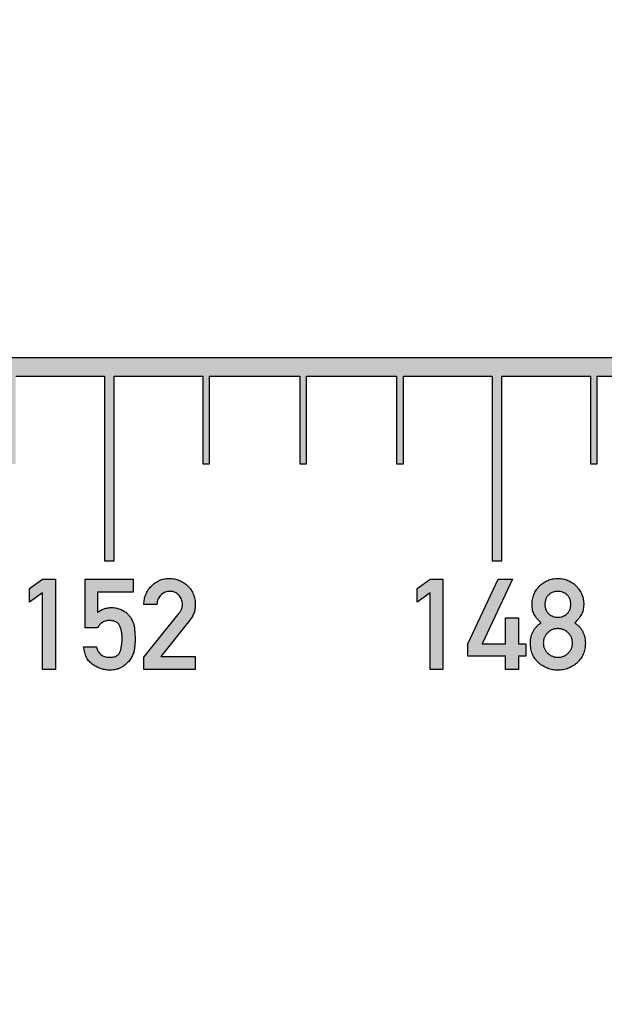
# Model space of a CAD drawing. Units: inches. Extents: x -174 to 174, y -174 to 174.
# Drawn here: x -153 to -147, y -7 to 4 of the extents above; entities that cross this region are included whole.
import ezdxf

# ---------------------------------------------------------------- set-up
doc = ezdxf.new("R2010")
doc.units = ezdxf.units.IN
doc.header["$MEASUREMENT"] = 0

msp = doc.modelspace()

# ---------------------------------------------------------------- hatches: boundary and pattern name
h = msp.add_hatch(color=256)
h.dxf.hatch_style = 1
h.paths.add_polyline_path([(-0.344, 0.095), (-174.406, 0.095), (-174.406, -0.095), (-174.035, -0.095), (-174.035, -1), (-173.965, -1), (-173.965, -0.095), (-173.035, -0.095), (-173.035, -1), (-172.965, -1), (-172.965, -0.095), (-172.05, -0.095), (-172.05, -2), (-171.95, -2), (-171.95, -0.095), (-171.035, -0.095), (-171.035, -1), (-170.965, -1), (-170.965, -0.095), (-170.035, -0.095), (-170.035, -1), (-169.965, -1), (-169.965, -0.095), (-169.035, -0.095), (-169.035, -1), (-168.965, -1), (-168.965, -0.095), (-168.05, -0.095), (-168.05, -2), (-167.95, -2), (-167.95, -0.095), (-167.035, -0.095), (-167.035, -1), (-166.965, -1), (-166.965, -0.095), (-166.035, -0.095), (-166.035, -1), (-165.965, -1), (-165.965, -0.095), (-165.035, -0.095), (-165.035, -1), (-164.965, -1), (-164.965, -0.095), (-164.05, -0.095), (-164.05, -2), (-163.95, -2), (-163.95, -0.095), (-163.035, -0.095), (-163.035, -1), (-162.965, -1), (-162.965, -0.095), (-162.035, -0.095), (-162.035, -1), (-161.965, -1), (-161.965, -0.095), (-161.035, -0.095), (-161.035, -1), (-160.965, -1), (-160.965, -0.095), (-160.05, -0.095), (-160.05, -2), (-159.95, -2), (-159.95, -0.095), (-159.035, -0.095), (-159.035, -1), (-158.965, -1), (-158.965, -0.095), (-158.035, -0.095), (-158.035, -1), (-157.965, -1), (-157.965, -0.095), (-157.035, -0.095), (-157.035, -1), (-156.965, -1), (-156.965, -0.095), (-156.05, -0.095), (-156.05, -2), (-155.95, -2), (-155.95, -0.095), (-155.035, -0.095), (-155.035, -1), (-154.965, -1), (-154.965, -0.095), (-154.035, -0.095), (-154.035, -1), (-153.965, -1), (-153.965, -0.095), (-153.035, -0.095), (-153.035, -1), (-152.965, -1), (-152.965, -0.095), (-152.05, -0.095), (-152.05, -2), (-151.95, -2), (-151.95, -0.095), (-151.035, -0.095), (-151.035, -1), (-150.965, -1), (-150.965, -0.095), (-150.035, -0.095), (-150.035, -1), (-149.965, -1), (-149.965, -0.095), (-149.035, -0.095), (-149.035, -1), (-148.965, -1), (-148.965, -0.095), (-148.05, -0.095), (-148.05, -2), (-147.95, -2), (-147.95, -0.095), (-147.035, -0.095), (-147.035, -1), (-146.965, -1), (-146.965, -0.095), (-146.035, -0.095), (-146.035, -1), (-145.965, -1), (-145.965, -0.095), (-145.035, -0.095), (-145.035, -1), (-144.965, -1), (-144.965, -0.095), (-144.05, -0.095), (-144.05, -2), (-143.95, -2), (-143.95, -0.095), (-143.035, -0.095), (-143.035, -1), (-142.965, -1), (-142.965, -0.095), (-142.035, -0.095), (-142.035, -1), (-141.965, -1), (-141.965, -0.095), (-141.035, -0.095), (-141.035, -1), (-140.965, -1), (-140.965, -0.095), (-140.05, -0.095), (-140.05, -2), (-139.95, -2), (-139.95, -0.095), (-139.035, -0.095), (-139.035, -1), (-138.965, -1), (-138.965, -0.095), (-138.035, -0.095), (-138.035, -1), (-137.965, -1), (-137.965, -0.095), (-137.035, -0.095), (-137.035, -1), (-136.965, -1), (-136.965, -0.095), (-136.05, -0.095), (-136.05, -2), (-135.95, -2), (-135.95, -0.095), (-135.035, -0.095), (-135.035, -1), (-134.965, -1), (-134.965, -0.095), (-134.035, -0.095), (-134.035, -1), (-133.965, -1), (-133.965, -0.095), (-133.035, -0.095), (-133.035, -1), (-132.965, -1), (-132.965, -0.095), (-132.05, -0.095), (-132.05, -2), (-131.95, -2), (-131.95, -0.095), (-131.035, -0.095), (-131.035, -1), (-130.965, -1), (-130.965, -0.095), (-130.035, -0.095), (-130.035, -1), (-129.965, -1), (-129.965, -0.095), (-129.035, -0.095), (-129.035, -1), (-128.965, -1), (-128.965, -0.095), (-128.05, -0.095), (-128.05, -2), (-127.95, -2), (-127.95, -0.095), (-127.034, -0.095), (-127.034, -1), (-126.966, -1), (-126.966, -0.095), (-126.034, -0.095), (-126.034, -1), (-125.966, -1), (-125.966, -0.095), (-125.034, -0.095), (-125.034, -1), (-124.966, -1), (-124.966, -0.095), (-124.05, -0.095), (-124.05, -2), (-123.95, -2), (-123.95, -0.095), (-123.034, -0.095), (-123.034, -1), (-122.966, -1), (-122.966, -0.095), (-122.034, -0.095), (-122.034, -1), (-121.966, -1), (-121.966, -0.095), (-121.034, -0.095), (-121.034, -1), (-120.966, -1), (-120.966, -0.095), (-120.05, -0.095), (-120.05, -2), (-119.95, -2), (-119.95, -0.095), (-119.034, -0.095), (-119.034, -1), (-118.966, -1), (-118.966, -0.095), (-118.034, -0.095), (-118.034, -1), (-117.966, -1), (-117.966, -0.095), (-117.034, -0.095), (-117.034, -1), (-116.966, -1), (-116.966, -0.095), (-116.05, -0.095), (-116.05, -2), (-115.95, -2), (-115.95, -0.095), (-115.034, -0.095), (-115.034, -1), (-114.966, -1), (-114.966, -0.095), (-114.034, -0.095), (-114.034, -1), (-113.966, -1), (-113.966, -0.095), (-113.034, -0.095), (-113.034, -1), (-112.966, -1), (-112.966, -0.095), (-112.05, -0.095), (-112.05, -2), (-111.95, -2), (-111.95, -0.095), (-111.034, -0.095), (-111.034, -1), (-110.966, -1), (-110.966, -0.095), (-110.034, -0.095), (-110.034, -1), (-109.966, -1), (-109.966, -0.095), (-109.034, -0.095), (-109.034, -1), (-108.966, -1), (-108.966, -0.095), (-108.05, -0.095), (-108.05, -2), (-107.95, -2), (-107.95, -0.095), (-107.034, -0.095), (-107.034, -1), (-106.966, -1), (-106.966, -0.095), (-106.034, -0.095), (-106.034, -1), (-105.966, -1), (-105.966, -0.095), (-105.034, -0.095), (-105.034, -1), (-104.966, -1), (-104.966, -0.095), (-104.05, -0.095), (-104.05, -2), (-103.95, -2), (-103.95, -0.095), (-103.034, -0.095), (-103.034, -1), (-102.966, -1), (-102.966, -0.095), (-102.034, -0.095), (-102.034, -1), (-101.966, -1), (-101.966, -0.095), (-101.034, -0.095), (-101.034, -1), (-100.966, -1), (-100.966, -0.095), (-100.05, -0.095), (-100.05, -2), (-99.95, -2), (-99.95, -0.095), (-99.034, -0.095), (-99.034, -1), (-98.966, -1), (-98.966, -0.095), (-98.034, -0.095), (-98.034, -1), (-97.966, -1), (-97.966, -0.095), (-97.034, -0.095), (-97.034, -1), (-96.966, -1), (-96.966, -0.095), (-96.05, -0.095), (-96.05, -2), (-95.95, -2), (-95.95, -0.095), (-95.034, -0.095), (-95.034, -1), (-94.966, -1), (-94.966, -0.095), (-94.034, -0.095), (-94.034, -1), (-93.966, -1), (-93.966, -0.095), (-93.034, -0.095), (-93.034, -1), (-92.966, -1), (-92.966, -0.095), (-92.05, -0.095), (-92.05, -2), (-91.95, -2), (-91.95, -0.095), (-91.034, -0.095), (-91.034, -1), (-90.966, -1), (-90.966, -0.095), (-90.034, -0.095), (-90.034, -1), (-89.966, -1), (-89.966, -0.095), (-89.034, -0.095), (-89.034, -1), (-88.966, -1), (-88.966, -0.095), (-88.05, -0.095), (-88.05, -2), (-87.95, -2), (-87.95, -0.095), (-87.034, -0.095), (-87.034, -1), (-86.966, -1), (-86.966, -0.095), (-86.034, -0.095), (-86.034, -1), (-85.966, -1), (-85.966, -0.095), (-85.034, -0.095), (-85.034, -1), (-84.966, -1), (-84.966, -0.095), (-84.05, -0.095), (-84.05, -2), (-83.95, -2), (-83.95, -0.095), (-83.034, -0.095), (-83.034, -1), (-82.966, -1), (-82.966, -0.095), (-82.034, -0.095), (-82.034, -1), (-81.966, -1), (-81.966, -0.095), (-81.034, -0.095), (-81.034, -1), (-80.966, -1), (-80.966, -0.095), (-80.05, -0.095), (-80.05, -2), (-79.95, -2), (-79.95, -0.095), (-79.034, -0.095), (-79.034, -1), (-78.966, -1), (-78.966, -0.095), (-78.034, -0.095), (-78.034, -1), (-77.966, -1), (-77.966, -0.095), (-77.034, -0.095), (-77.034, -1), (-76.966, -1), (-76.966, -0.095), (-76.05, -0.095), (-76.05, -2), (-75.95, -2), (-75.95, -0.095), (-75.034, -0.095), (-75.034, -1), (-74.966, -1), (-74.966, -0.095), (-74.034, -0.095), (-74.034, -1), (-73.966, -1), (-73.966, -0.095), (-73.034, -0.095), (-73.034, -1), (-72.966, -1), (-72.966, -0.095), (-72.05, -0.095), (-72.05, -2), (-71.95, -2), (-71.95, -0.095), (-71.034, -0.095), (-71.034, -1), (-70.966, -1), (-70.966, -0.095), (-70.034, -0.095), (-70.034, -1), (-69.966, -1), (-69.966, -0.095), (-69.034, -0.095), (-69.034, -1), (-68.966, -1), (-68.966, -0.095), (-68.05, -0.095), (-68.05, -2), (-67.95, -2), (-67.95, -0.095), (-67.034, -0.095), (-67.034, -1), (-66.966, -1), (-66.966, -0.095), (-66.035, -0.095), (-66.035, -1), (-65.966, -1), (-65.966, -0.095), (-65.034, -0.095), (-65.034, -1), (-64.966, -1), (-64.966, -0.095), (-64.05, -0.095), (-64.05, -2), (-63.95, -2), (-63.95, -0.095), (-63.035, -0.095), (-63.035, -1), (-62.965, -1), (-62.965, -0.095), (-62.035, -0.095), (-62.035, -1), (-61.965, -1), (-61.965, -0.095), (-61.035, -0.095), (-61.035, -1), (-60.965, -1), (-60.965, -0.095), (-60.05, -0.095), (-60.05, -2), (-59.95, -2), (-59.95, -0.095), (-59.035, -0.095), (-59.035, -1), (-58.965, -1), (-58.965, -0.095), (-58.035, -0.095), (-58.035, -1), (-57.965, -1), (-57.965, -0.095), (-57.035, -0.095), (-57.035, -1), (-56.966, -1), (-56.966, -0.095), (-56.05, -0.095), (-56.05, -2), (-55.95, -2), (-55.95, -0.095), (-55.035, -0.095), (-55.035, -1), (-54.965, -1), (-54.965, -0.095), (-54.035, -0.095), (-54.035, -1), (-53.965, -1), (-53.965, -0.095), (-53.035, -0.095), (-53.035, -1), (-52.965, -1), (-52.965, -0.095), (-52.05, -0.095), (-52.05, -2), (-51.95, -2), (-51.95, -0.095), (-51.035, -0.095), (-51.035, -1), (-50.965, -1), (-50.965, -0.095), (-50.035, -0.095), (-50.035, -1), (-49.965, -1), (-49.965, -0.095), (-49.035, -0.095), (-49.035, -1), (-48.965, -1), (-48.965, -0.095), (-48.05, -0.095), (-48.05, -2), (-47.95, -2), (-47.95, -0.095), (-47.035, -0.095), (-47.035, -1), (-46.966, -1), (-46.966, -0.095), (-46.035, -0.095), (-46.035, -1), (-45.965, -1), (-45.965, -0.095), (-45.034, -0.095), (-45.034, -1), (-44.965, -1), (-44.965, -0.095), (-44.05, -0.095), (-44.05, -2), (-43.95, -2), (-43.95, -0.095), (-43.035, -0.095), (-43.035, -1), (-42.965, -1), (-42.965, -0.095), (-42.035, -0.095), (-42.035, -1), (-41.965, -1), (-41.965, -0.095), (-41.035, -0.095), (-41.035, -1), (-40.965, -1), (-40.965, -0.095), (-40.05, -0.095), (-40.05, -2), (-39.95, -2), (-39.95, -0.095), (-39.035, -0.095), (-39.035, -1), (-38.965, -1), (-38.965, -0.095), (-38.035, -0.095), (-38.035, -1), (-37.966, -1), (-37.966, -0.095), (-37.035, -0.095), (-37.035, -1), (-36.965, -1), (-36.965, -0.095), (-36.05, -0.095), (-36.05, -2), (-35.95, -2), (-35.95, -0.095), (-35.035, -0.095), (-35.035, -1), (-34.965, -1), (-34.965, -0.095), (-34.035, -0.095), (-34.035, -1), (-33.965, -1), (-33.965, -0.095), (-33.035, -0.095), (-33.035, -1), (-32.965, -1), (-32.965, -0.095), (-32.05, -0.095), (-32.05, -2), (-31.95, -2), (-31.95, -0.095), (-31.035, -0.095), (-31.035, -1), (-30.966, -1), (-30.966, -0.095), (-30.035, -0.095), (-30.035, -1), (-29.965, -1), (-29.965, -0.095), (-29.035, -0.095), (-29.035, -1), (-28.965, -1), (-28.965, -0.095), (-28.05, -0.095), (-28.05, -2), (-27.95, -2), (-27.95, -0.095), (-27.035, -0.095), (-27.035, -1), (-26.965, -1), (-26.965, -0.095), (-26.035, -0.095), (-26.035, -1), (-25.966, -1), (-25.966, -0.095), (-25.035, -0.095), (-25.035, -1), (-24.965, -1), (-24.965, -0.095), (-24.05, -0.095), (-24.05, -2), (-23.95, -2), (-23.95, -0.095), (-23.035, -0.095), (-23.035, -1), (-22.966, -1), (-22.966, -0.095), (-22.035, -0.095), (-22.035, -1), (-21.965, -1), (-21.965, -0.095), (-21.035, -0.095), (-21.035, -1), (-20.965, -1), (-20.965, -0.095), (-20.05, -0.095), (-20.05, -2), (-19.95, -2), (-19.95, -0.095), (-19.035, -0.095), (-19.035, -1), (-18.965, -1), (-18.965, -0.095), (-18.035, -0.095), (-18.035, -1), (-17.965, -1), (-17.965, -0.095), (-17.035, -0.095), (-17.035, -1), (-16.965, -1), (-16.965, -0.095), (-16.05, -0.095), (-16.05, -2), (-15.95, -2), (-15.95, -0.095), (-15.034, -0.095), (-15.034, -1), (-14.966, -1), (-14.966, -0.095), (-14.034, -0.095), (-14.034, -1), (-13.966, -1), (-13.966, -0.095), (-13.035, -0.095), (-13.035, -1), (-12.966, -1), (-12.966, -0.095), (-12.05, -0.095), (-12.05, -1.25), (-11.95, -1.25), (-11.95, -0.095), (-11.034, -0.095), (-11.034, -1), (-10.966, -1), (-10.966, -0.095), (-10.034, -0.095), (-10.034, -1), (-9.966, -1), (-9.966, -0.095), (-9.035, -0.095), (-9.035, -1), (-8.966, -1), (-8.966, -0.095), (-8.05, -0.095), (-8.05, -1.25), (-7.95, -1.25), (-7.95, -0.095), (-7.034, -0.095), (-7.034, -1), (-6.966, -1), (-6.966, -0.095), (-6.034, -0.095), (-6.034, -1), (-5.966, -1), (-5.966, -0.095), (-5.035, -0.095), (-5.035, -1), (-4.966, -1), (-4.966, -0.095), (-4.05, -0.095), (-4.05, -1.25), (-3.95, -1.25), (-3.95, -0.095), (-3.034, -0.095), (-3.034, -1), (-2.966, -1), (-2.966, -0.095), (-2.034, -0.095), (-2.034, -1), (-1.966, -1), (-1.966, -0.095), (-1.034, -0.095), (-1.034, -0.5), (-0.966, -0.5), (-0.966, -0.095), (-0.344, -0.095)])
h = msp.add_hatch(color=256)
h.dxf.hatch_style = 1
edge = h.paths.add_edge_path()
edge.add_line((-151.112, -2.988), (-151.467, -2.988))
edge.add_line((-151.467, -2.988), (-151.168, -2.613))
edge.add_spline(control_points=[(-151.168, -2.613), (-151.163, -2.607), (-151.154, -2.595), (-151.143, -2.577), (-151.134, -2.557), (-151.125, -2.537), (-151.119, -2.516), (-151.115, -2.495), (-151.113, -2.472), (-151.112, -2.457), (-151.112, -2.449)], knot_values=[0, 0, 0, 0, 0.124385, 0.24781, 0.369825, 0.492294, 0.615345, 0.740262, 0.867774, 1, 1, 1, 1], degree=3, periodic=0)
edge.add_spline(control_points=[(-151.112, -2.449), (-151.112, -2.44), (-151.113, -2.422), (-151.117, -2.396), (-151.123, -2.371), (-151.131, -2.347), (-151.142, -2.323), (-151.155, -2.301), (-151.171, -2.28), (-151.189, -2.26), (-151.209, -2.242), (-151.23, -2.226), (-151.253, -2.213), (-151.277, -2.201), (-151.302, -2.193), (-151.328, -2.187), (-151.355, -2.183), (-151.374, -2.182), (-151.383, -2.182)], knot_values=[0, 0, 0, 0, 0.063793, 0.125944, 0.186916, 0.246822, 0.307032, 0.368031, 0.429807, 0.493549, 0.557591, 0.61999, 0.681371, 0.74298, 0.805139, 0.867845, 0.932644, 1, 1, 1, 1], degree=3, periodic=0)
edge.add_spline(control_points=[(-151.383, -2.182), (-151.392, -2.182), (-151.409, -2.183), (-151.434, -2.187), (-151.458, -2.193), (-151.482, -2.201), (-151.504, -2.212), (-151.525, -2.226), (-151.546, -2.242), (-151.565, -2.26), (-151.583, -2.279), (-151.599, -2.301), (-151.612, -2.323), (-151.623, -2.346), (-151.632, -2.371), (-151.638, -2.396), (-151.642, -2.423), (-151.642, -2.441), (-151.643, -2.45)], knot_values=[0, 0, 0, 0, 0.062598, 0.123541, 0.183326, 0.242528, 0.302548, 0.363467, 0.425644, 0.490252, 0.554889, 0.618253, 0.68049, 0.742566, 0.804933, 0.868265, 0.932821, 1, 1, 1, 1], degree=3, periodic=0)
edge.add_line((-151.643, -2.45), (-151.509, -2.45))
edge.add_spline(control_points=[(-151.509, -2.45), (-151.508, -2.44), (-151.506, -2.421), (-151.497, -2.394), (-151.484, -2.371), (-151.467, -2.351), (-151.446, -2.335), (-151.424, -2.324), (-151.399, -2.317), (-151.382, -2.316), (-151.373, -2.316)], knot_values=[0, 0, 0, 0, 0.141424, 0.271643, 0.396128, 0.519296, 0.641241, 0.75803, 0.876539, 1, 1, 1, 1], degree=3, periodic=0)
edge.add_spline(control_points=[(-151.373, -2.316), (-151.368, -2.316), (-151.359, -2.316), (-151.345, -2.318), (-151.332, -2.321), (-151.32, -2.326), (-151.309, -2.332), (-151.298, -2.339), (-151.288, -2.348), (-151.276, -2.361), (-151.264, -2.378), (-151.253, -2.401), (-151.246, -2.424), (-151.245, -2.44), (-151.245, -2.448)], knot_values=[0, 0, 0, 0, 0.070177, 0.138291, 0.202963, 0.266029, 0.32877, 0.391211, 0.453966, 0.51926, 0.647004, 0.767084, 0.883303, 1, 1, 1, 1], degree=3, periodic=0)
edge.add_spline(control_points=[(-151.245, -2.448), (-151.245, -2.455), (-151.246, -2.47), (-151.25, -2.488), (-151.255, -2.503), (-151.261, -2.515), (-151.269, -2.528), (-151.275, -2.536), (-151.279, -2.54)], knot_values=[0, 0, 0, 0, 0.213075, 0.438511, 0.558713, 0.69247, 0.838613, 1, 1, 1, 1], degree=3, periodic=0)
edge.add_line((-151.279, -2.54), (-151.643, -2.996))
edge.add_line((-151.643, -2.996), (-151.643, -3.121))
edge.add_line((-151.643, -3.121), (-151.112, -3.121))
edge.add_line((-151.112, -3.121), (-151.112, -2.988))
edge = h.paths.add_edge_path()
edge.add_spline(control_points=[(-151.994, -3.128), (-151.982, -3.128), (-151.96, -3.127), (-151.929, -3.121), (-151.899, -3.112), (-151.872, -3.098), (-151.848, -3.082), (-151.827, -3.065), (-151.808, -3.048), (-151.797, -3.035), (-151.792, -3.029)], knot_values=[0, 0, 0, 0, 0.145162, 0.282661, 0.41578, 0.545415, 0.671203, 0.788464, 0.897355, 1, 1, 1, 1], degree=3, periodic=0)
edge.add_spline(control_points=[(-151.792, -3.029), (-151.787, -3.023), (-151.778, -3.01), (-151.766, -2.989), (-151.756, -2.968), (-151.749, -2.949), (-151.745, -2.933), (-151.742, -2.919), (-151.74, -2.904), (-151.738, -2.887), (-151.736, -2.869), (-151.735, -2.849), (-151.734, -2.828), (-151.734, -2.813), (-151.734, -2.806)], knot_values=[0, 0, 0, 0, 0.102348, 0.203298, 0.303378, 0.403545, 0.456642, 0.5164, 0.581266, 0.652377, 0.729621, 0.813911, 0.903775, 1, 1, 1, 1], degree=3, periodic=0)
edge.add_spline(control_points=[(-151.734, -2.806), (-151.734, -2.797), (-151.734, -2.779), (-151.736, -2.753), (-151.737, -2.729), (-151.739, -2.708), (-151.741, -2.688), (-151.744, -2.671), (-151.748, -2.655), (-151.753, -2.638), (-151.762, -2.617), (-151.774, -2.594), (-151.79, -2.572), (-151.802, -2.558), (-151.808, -2.551)], knot_values=[0, 0, 0, 0, 0.101956, 0.196345, 0.283177, 0.362547, 0.434551, 0.499316, 0.55702, 0.607911, 0.703356, 0.799891, 0.898588, 1, 1, 1, 1], degree=3, periodic=0)
edge.add_spline(control_points=[(-151.808, -2.551), (-151.812, -2.547), (-151.822, -2.537), (-151.838, -2.525), (-151.857, -2.513), (-151.877, -2.503), (-151.9, -2.494), (-151.923, -2.488), (-151.948, -2.484), (-151.965, -2.483), (-151.974, -2.483)], knot_values=[0, 0, 0, 0, 0.104521, 0.214945, 0.333392, 0.460047, 0.591332, 0.723264, 0.859241, 1, 1, 1, 1], degree=3, periodic=0)
edge.add_spline(control_points=[(-151.974, -2.483), (-151.981, -2.483), (-151.995, -2.483), (-152.015, -2.486), (-152.035, -2.49), (-152.054, -2.495), (-152.072, -2.503), (-152.089, -2.512), (-152.107, -2.522), (-152.117, -2.53), (-152.123, -2.534)], knot_values=[0, 0, 0, 0, 0.129863, 0.257028, 0.382203, 0.505042, 0.626852, 0.749788, 0.874227, 1, 1, 1, 1], degree=3, periodic=0)
edge.add_line((-152.123, -2.534), (-152.123, -2.324))
edge.add_line((-152.123, -2.324), (-151.753, -2.324))
edge.add_line((-151.753, -2.324), (-151.753, -2.191))
edge.add_line((-151.753, -2.191), (-152.248, -2.191))
edge.add_line((-152.248, -2.191), (-152.248, -2.693))
edge.add_line((-152.248, -2.693), (-152.123, -2.693))
edge.add_spline(control_points=[(-152.123, -2.693), (-152.119, -2.687), (-152.112, -2.675), (-152.1, -2.66), (-152.086, -2.646), (-152.071, -2.635), (-152.056, -2.627), (-152.039, -2.621), (-152.021, -2.617), (-152.009, -2.617), (-152.003, -2.616)], knot_values=[0, 0, 0, 0, 0.14175, 0.27437, 0.399796, 0.520312, 0.637978, 0.754591, 0.875232, 1, 1, 1, 1], degree=3, periodic=0)
edge.add_spline(control_points=[(-152.003, -2.616), (-151.996, -2.616), (-151.983, -2.617), (-151.965, -2.619), (-151.949, -2.623), (-151.934, -2.628), (-151.921, -2.636), (-151.911, -2.645), (-151.901, -2.655), (-151.891, -2.672), (-151.882, -2.695), (-151.874, -2.726), (-151.869, -2.76), (-151.868, -2.783), (-151.868, -2.796)], knot_values=[0, 0, 0, 0, 0.076103, 0.146216, 0.210949, 0.271113, 0.327436, 0.381457, 0.43532, 0.489499, 0.603853, 0.724999, 0.857261, 1, 1, 1, 1], degree=3, periodic=0)
edge.add_spline(control_points=[(-151.868, -2.796), (-151.868, -2.807), (-151.868, -2.829), (-151.872, -2.862), (-151.877, -2.895), (-151.882, -2.923), (-151.889, -2.944), (-151.897, -2.958), (-151.908, -2.97), (-151.921, -2.979), (-151.937, -2.987), (-151.956, -2.992), (-151.976, -2.995), (-151.991, -2.995), (-151.999, -2.996)], knot_values=[0, 0, 0, 0, 0.118307, 0.238482, 0.3595, 0.482683, 0.542438, 0.599089, 0.654912, 0.712429, 0.774143, 0.842107, 0.916983, 1, 1, 1, 1], degree=3, periodic=0)
edge.add_spline(control_points=[(-151.999, -2.996), (-152.007, -2.995), (-152.024, -2.995), (-152.048, -2.989), (-152.069, -2.981), (-152.087, -2.969), (-152.103, -2.953), (-152.116, -2.934), (-152.126, -2.912), (-152.13, -2.896), (-152.132, -2.887)], knot_values=[0, 0, 0, 0, 0.138403, 0.265409, 0.384352, 0.498434, 0.612371, 0.732007, 0.859642, 1, 1, 1, 1], degree=3, periodic=0)
edge.add_line((-152.132, -2.887), (-152.266, -2.887))
edge.add_spline(control_points=[(-152.266, -2.887), (-152.264, -2.897), (-152.261, -2.918), (-152.254, -2.947), (-152.245, -2.974), (-152.234, -2.999), (-152.221, -3.021), (-152.205, -3.041), (-152.187, -3.058), (-152.167, -3.073), (-152.147, -3.086), (-152.125, -3.097), (-152.104, -3.107), (-152.082, -3.115), (-152.06, -3.121), (-152.038, -3.125), (-152.016, -3.128), (-152.001, -3.128), (-151.994, -3.128)], knot_values=[0, 0, 0, 0, 0.078925, 0.153389, 0.223417, 0.290109, 0.354453, 0.416719, 0.478223, 0.540285, 0.601733, 0.661249, 0.719537, 0.776938, 0.833059, 0.888659, 0.944472, 1, 1, 1, 1], degree=3, periodic=0)
h.paths.add_polyline_path([(-152.556, -2.191), (-152.689, -2.191), (-152.822, -2.287), (-152.822, -2.428), (-152.689, -2.332), (-152.689, -3.121), (-152.556, -3.121)])
h = msp.add_hatch(color=256)
h.dxf.hatch_style = 1
edge = h.paths.add_edge_path()
edge.add_spline(control_points=[(-147.196, -2.64), (-147.19, -2.634), (-147.177, -2.621), (-147.159, -2.601), (-147.144, -2.58), (-147.13, -2.558), (-147.118, -2.534), (-147.11, -2.509), (-147.105, -2.481), (-147.104, -2.462), (-147.104, -2.452)], knot_values=[0, 0, 0, 0, 0.125312, 0.247842, 0.368838, 0.488955, 0.609595, 0.734114, 0.862716, 1, 1, 1, 1], degree=3, periodic=0)
edge.add_spline(control_points=[(-147.104, -2.452), (-147.104, -2.442), (-147.104, -2.424), (-147.108, -2.398), (-147.114, -2.372), (-147.123, -2.348), (-147.133, -2.324), (-147.147, -2.302), (-147.163, -2.281), (-147.18, -2.26), (-147.2, -2.242), (-147.221, -2.226), (-147.243, -2.213), (-147.266, -2.201), (-147.291, -2.193), (-147.316, -2.187), (-147.343, -2.183), (-147.361, -2.182), (-147.371, -2.182)], knot_values=[0, 0, 0, 0, 0.065401, 0.128636, 0.190297, 0.251446, 0.312528, 0.373551, 0.435944, 0.499986, 0.563966, 0.626185, 0.687439, 0.7479, 0.809198, 0.870859, 0.934599, 1, 1, 1, 1], degree=3, periodic=0)
edge.add_spline(control_points=[(-147.371, -2.182), (-147.38, -2.182), (-147.398, -2.183), (-147.425, -2.187), (-147.45, -2.193), (-147.475, -2.202), (-147.498, -2.213), (-147.52, -2.226), (-147.541, -2.242), (-147.561, -2.26), (-147.579, -2.281), (-147.594, -2.302), (-147.608, -2.324), (-147.618, -2.348), (-147.627, -2.372), (-147.633, -2.398), (-147.637, -2.424), (-147.637, -2.442), (-147.637, -2.452)], knot_values=[0, 0, 0, 0, 0.065402, 0.129143, 0.190805, 0.251683, 0.312549, 0.373804, 0.436024, 0.500005, 0.564048, 0.626442, 0.687466, 0.748549, 0.8097, 0.871362, 0.934598, 1, 1, 1, 1], degree=3, periodic=0)
edge.add_spline(control_points=[(-147.637, -2.452), (-147.637, -2.462), (-147.636, -2.481), (-147.632, -2.509), (-147.624, -2.534), (-147.612, -2.558), (-147.598, -2.58), (-147.582, -2.601), (-147.564, -2.621), (-147.551, -2.634), (-147.544, -2.64)], knot_values=[0, 0, 0, 0, 0.136957, 0.265101, 0.389324, 0.509294, 0.629125, 0.750356, 0.873743, 1, 1, 1, 1], degree=3, periodic=0)
edge.add_spline(control_points=[(-147.544, -2.64), (-147.553, -2.646), (-147.57, -2.658), (-147.592, -2.68), (-147.612, -2.703), (-147.627, -2.729), (-147.639, -2.756), (-147.648, -2.785), (-147.653, -2.817), (-147.654, -2.838), (-147.654, -2.849)], knot_values=[0, 0, 0, 0, 0.130111, 0.255156, 0.376482, 0.496067, 0.615664, 0.738676, 0.865885, 1, 1, 1, 1], degree=3, periodic=0)
edge.add_spline(control_points=[(-147.654, -2.849), (-147.654, -2.859), (-147.653, -2.879), (-147.649, -2.908), (-147.643, -2.936), (-147.634, -2.962), (-147.622, -2.986), (-147.607, -3.009), (-147.59, -3.031), (-147.571, -3.051), (-147.55, -3.069), (-147.527, -3.085), (-147.503, -3.099), (-147.479, -3.109), (-147.453, -3.118), (-147.426, -3.124), (-147.399, -3.128), (-147.38, -3.128), (-147.371, -3.128)], knot_values=[0, 0, 0, 0, 0.068161, 0.133467, 0.196853, 0.258778, 0.319692, 0.380867, 0.44242, 0.505622, 0.568727, 0.630476, 0.691289, 0.751702, 0.812266, 0.873387, 0.935683, 1, 1, 1, 1], degree=3, periodic=0)
edge.add_spline(control_points=[(-147.371, -3.128), (-147.361, -3.128), (-147.342, -3.128), (-147.315, -3.124), (-147.288, -3.118), (-147.263, -3.109), (-147.238, -3.098), (-147.215, -3.085), (-147.192, -3.069), (-147.171, -3.051), (-147.151, -3.031), (-147.134, -3.009), (-147.119, -2.986), (-147.108, -2.962), (-147.098, -2.936), (-147.092, -2.908), (-147.088, -2.879), (-147.087, -2.859), (-147.087, -2.849)], knot_values=[0, 0, 0, 0, 0.063938, 0.12628, 0.187445, 0.24765, 0.307717, 0.368575, 0.430369, 0.49352, 0.556768, 0.618629, 0.680074, 0.741033, 0.803003, 0.866435, 0.931789, 1, 1, 1, 1], degree=3, periodic=0)
edge.add_spline(control_points=[(-147.087, -2.849), (-147.088, -2.838), (-147.088, -2.817), (-147.093, -2.786), (-147.102, -2.756), (-147.114, -2.729), (-147.129, -2.704), (-147.148, -2.68), (-147.171, -2.659), (-147.188, -2.646), (-147.196, -2.64)], knot_values=[0, 0, 0, 0, 0.133634, 0.261112, 0.383431, 0.503984, 0.623422, 0.745005, 0.869762, 1, 1, 1, 1], degree=3, periodic=0)
edge = h.paths.add_edge_path(flags=16)
edge.add_spline(control_points=[(-147.371, -2.582), (-147.379, -2.582), (-147.395, -2.581), (-147.42, -2.575), (-147.442, -2.564), (-147.46, -2.552), (-147.473, -2.54), (-147.481, -2.53), (-147.488, -2.519), (-147.494, -2.507), (-147.498, -2.494), (-147.501, -2.48), (-147.504, -2.465), (-147.504, -2.454), (-147.504, -2.449)], knot_values=[0, 0, 0, 0, 0.118395, 0.234183, 0.351738, 0.473732, 0.535723, 0.597294, 0.658787, 0.721546, 0.78571, 0.853576, 0.92487, 1, 1, 1, 1], degree=3, periodic=0)
edge.add_spline(control_points=[(-147.504, -2.449), (-147.504, -2.444), (-147.504, -2.434), (-147.501, -2.419), (-147.498, -2.405), (-147.494, -2.392), (-147.488, -2.38), (-147.481, -2.369), (-147.473, -2.359), (-147.46, -2.347), (-147.442, -2.334), (-147.42, -2.323), (-147.395, -2.317), (-147.379, -2.316), (-147.371, -2.316)], knot_values=[0, 0, 0, 0, 0.074256, 0.145568, 0.212581, 0.276761, 0.339537, 0.401045, 0.462632, 0.525248, 0.647787, 0.765756, 0.881575, 1, 1, 1, 1], degree=3, periodic=0)
edge.add_spline(control_points=[(-147.371, -2.316), (-147.362, -2.316), (-147.346, -2.317), (-147.322, -2.323), (-147.299, -2.335), (-147.281, -2.347), (-147.269, -2.359), (-147.26, -2.369), (-147.253, -2.38), (-147.247, -2.392), (-147.243, -2.405), (-147.24, -2.419), (-147.237, -2.434), (-147.237, -2.444), (-147.237, -2.449)], knot_values=[0, 0, 0, 0, 0.118463, 0.234319, 0.35152, 0.474098, 0.536734, 0.598341, 0.660355, 0.72315, 0.787351, 0.854385, 0.92572, 1, 1, 1, 1], degree=3, periodic=0)
edge.add_spline(control_points=[(-147.237, -2.449), (-147.237, -2.454), (-147.237, -2.465), (-147.24, -2.48), (-147.243, -2.494), (-147.247, -2.507), (-147.253, -2.519), (-147.26, -2.53), (-147.269, -2.54), (-147.281, -2.552), (-147.299, -2.564), (-147.322, -2.575), (-147.346, -2.581), (-147.362, -2.582), (-147.371, -2.582)], knot_values=[0, 0, 0, 0, 0.075154, 0.146471, 0.21436, 0.278543, 0.341323, 0.403321, 0.464912, 0.526923, 0.648957, 0.765741, 0.881567, 1, 1, 1, 1], degree=3, periodic=0)
edge = h.paths.add_edge_path(flags=16)
edge.add_spline(control_points=[(-147.371, -2.7), (-147.366, -2.7), (-147.356, -2.7), (-147.342, -2.702), (-147.328, -2.705), (-147.315, -2.71), (-147.302, -2.716), (-147.289, -2.723), (-147.277, -2.732), (-147.265, -2.742), (-147.255, -2.753), (-147.246, -2.764), (-147.238, -2.777), (-147.231, -2.789), (-147.226, -2.803), (-147.223, -2.818), (-147.22, -2.833), (-147.22, -2.843), (-147.22, -2.848)], knot_values=[0, 0, 0, 0, 0.062087, 0.123161, 0.183552, 0.2442, 0.304413, 0.365774, 0.429277, 0.49386, 0.558818, 0.621859, 0.683537, 0.744792, 0.80647, 0.869588, 0.933853, 1, 1, 1, 1], degree=3, periodic=0)
edge.add_spline(control_points=[(-147.22, -2.848), (-147.22, -2.853), (-147.22, -2.864), (-147.223, -2.879), (-147.226, -2.893), (-147.231, -2.907), (-147.238, -2.92), (-147.246, -2.932), (-147.255, -2.943), (-147.269, -2.957), (-147.288, -2.973), (-147.314, -2.986), (-147.342, -2.994), (-147.361, -2.995), (-147.371, -2.996)], knot_values=[0, 0, 0, 0, 0.067077, 0.131463, 0.193917, 0.255711, 0.317081, 0.378875, 0.442034, 0.506537, 0.634257, 0.755923, 0.876783, 1, 1, 1, 1], degree=3, periodic=0)
edge.add_spline(control_points=[(-147.371, -2.996), (-147.375, -2.995), (-147.385, -2.995), (-147.4, -2.993), (-147.413, -2.99), (-147.427, -2.985), (-147.44, -2.979), (-147.452, -2.972), (-147.464, -2.964), (-147.476, -2.954), (-147.486, -2.943), (-147.495, -2.932), (-147.503, -2.92), (-147.509, -2.906), (-147.515, -2.893), (-147.518, -2.879), (-147.52, -2.864), (-147.52, -2.853), (-147.521, -2.848)], knot_values=[0, 0, 0, 0, 0.063038, 0.125053, 0.185583, 0.245344, 0.305697, 0.3672, 0.429723, 0.494455, 0.558986, 0.62167, 0.683052, 0.744092, 0.806191, 0.868479, 0.932893, 1, 1, 1, 1], degree=3, periodic=0)
edge.add_spline(control_points=[(-147.521, -2.848), (-147.52, -2.843), (-147.52, -2.833), (-147.518, -2.818), (-147.515, -2.803), (-147.509, -2.79), (-147.503, -2.777), (-147.495, -2.764), (-147.486, -2.753), (-147.476, -2.742), (-147.464, -2.732), (-147.452, -2.723), (-147.44, -2.716), (-147.427, -2.71), (-147.414, -2.705), (-147.4, -2.702), (-147.385, -2.7), (-147.375, -2.7), (-147.371, -2.7)], knot_values=[0, 0, 0, 0, 0.066214, 0.130545, 0.193537, 0.255556, 0.316517, 0.377818, 0.440422, 0.505447, 0.570095, 0.633009, 0.694433, 0.754707, 0.814657, 0.875109, 0.937044, 1, 1, 1, 1], degree=3, periodic=0)
h.paths.add_polyline_path([(-147.702, -2.857), (-147.777, -2.857), (-147.777, -2.589), (-147.91, -2.589), (-147.91, -2.857), (-148.153, -2.857), (-147.838, -2.191), (-147.987, -2.191), (-148.298, -2.857), (-148.298, -2.983), (-147.91, -2.983), (-147.91, -3.121), (-147.777, -3.121), (-147.777, -2.983), (-147.702, -2.983)])
h.paths.add_polyline_path([(-148.556, -2.191), (-148.689, -2.191), (-148.822, -2.287), (-148.822, -2.428), (-148.689, -2.332), (-148.689, -3.121), (-148.556, -3.121)])

# ---------------------------------------------------------------- linework, layer by layer
at = {"color": 7, "linetype": 'Continuous', "lineweight": 25}
for p, q in [((-152.822, -2.287), (-152.689, -2.191)), ((-152.689, -2.191), (-152.556, -2.191)), ((-152.556, -2.191), (-152.556, -3.121)), ((-152.248, -2.693), (-152.248, -2.191)), ((-152.248, -2.191), (-151.753, -2.191)), ((-151.753, -2.191), (-151.753, -2.324)), ((-148.822, -2.287), (-148.689, -2.191)), ((-148.689, -2.191), (-148.556, -2.191)), ((-148.556, -2.191), (-148.556, -3.121)), ((-148.298, -2.857), (-147.987, -2.191)), ((-147.838, -2.191), (-148.153, -2.857)), ((-147.987, -2.191), (-147.838, -2.191)), ((-152.822, -2.428), (-152.822, -2.287)), ((-152.689, -2.332), (-152.822, -2.428)), ((-152.689, -3.121), (-152.689, -2.332)), ((-151.753, -2.324), (-152.123, -2.324)), ((-152.123, -2.324), (-152.123, -2.534)), ((-148.822, -2.428), (-148.822, -2.287)), ((-148.689, -2.332), (-148.822, -2.428)), ((-148.689, -3.121), (-148.689, -2.332)), ((-151.509, -2.45), (-151.643, -2.45)), ((-151.643, -2.996), (-151.279, -2.54)), ((-151.168, -2.613), (-151.467, -2.988)), ((-147.91, -2.857), (-147.91, -2.589)), ((-147.91, -2.589), (-147.777, -2.589)), ((-147.777, -2.589), (-147.777, -2.857)), ((-152.123, -2.693), (-152.248, -2.693)), ((-152.266, -2.887), (-152.132, -2.887)), ((-148.298, -2.983), (-148.298, -2.857)), ((-148.153, -2.857), (-147.91, -2.857)), ((-147.777, -2.857), (-147.702, -2.857)), ((-147.702, -2.857), (-147.702, -2.983)), ((-151.643, -3.121), (-151.643, -2.996)), ((-151.467, -2.988), (-151.112, -2.988)), ((-151.112, -2.988), (-151.112, -3.121)), ((-147.91, -2.983), (-148.298, -2.983)), ((-147.91, -3.121), (-147.91, -2.983)), ((-147.702, -2.983), (-147.777, -2.983)), ((-147.777, -2.983), (-147.777, -3.121)), ((-152.556, -3.121), (-152.689, -3.121)), ((-151.112, -3.121), (-151.643, -3.121)), ((-148.556, -3.121), (-148.689, -3.121)), ((-147.777, -3.121), (-147.91, -3.121))]:
    msp.add_line(p, q, dxfattribs=at)
for points in [[(-0.344, 0.095), (-174.406, 0.095)], [(-152.965, -0.095), (-152.05, -0.095), (-152.05, -2), (-151.95, -2), (-151.95, -0.095), (-151.035, -0.095), (-151.035, -1), (-150.965, -1), (-150.965, -0.095), (-150.035, -0.095), (-150.035, -1), (-149.965, -1), (-149.965, -0.095), (-149.035, -0.095), (-149.035, -1), (-148.965, -1), (-148.965, -0.095), (-148.05, -0.095), (-148.05, -2), (-147.95, -2), (-147.95, -0.095), (-147.035, -0.095), (-147.035, -1), (-146.965, -1), (-146.965, -0.095), (-146.035, -0.095)]]:
    msp.add_lwpolyline(points, dxfattribs=at)
msp.add_circle((0, 0), 174.406, dxfattribs=at)
for points, knots in [([(-151.643, -2.45), (-151.642, -2.441), (-151.642, -2.423), (-151.638, -2.396), (-151.632, -2.371), (-151.623, -2.346), (-151.612, -2.323), (-151.599, -2.301), (-151.583, -2.279), (-151.565, -2.26), (-151.546, -2.242), (-151.525, -2.226), (-151.504, -2.212), (-151.482, -2.201), (-151.458, -2.193), (-151.434, -2.187), (-151.409, -2.183), (-151.392, -2.182), (-151.383, -2.182)], [0, 0, 0, 0, 0.067179, 0.131735, 0.195067, 0.257434, 0.31951, 0.381747, 0.445111, 0.509748, 0.574356, 0.636533, 0.697452, 0.757472, 0.816674, 0.876459, 0.937402, 1, 1, 1, 1]), ([(-151.383, -2.182), (-151.374, -2.182), (-151.355, -2.183), (-151.328, -2.187), (-151.302, -2.193), (-151.277, -2.201), (-151.253, -2.213), (-151.23, -2.226), (-151.209, -2.242), (-151.189, -2.26), (-151.171, -2.28), (-151.155, -2.301), (-151.142, -2.323), (-151.131, -2.347), (-151.123, -2.371), (-151.117, -2.396), (-151.113, -2.422), (-151.112, -2.44), (-151.112, -2.449)], [0, 0, 0, 0, 0.067356, 0.132155, 0.194861, 0.25702, 0.318629, 0.38001, 0.442409, 0.506451, 0.570193, 0.631969, 0.692968, 0.753178, 0.813084, 0.874056, 0.936207, 1, 1, 1, 1]), ([(-147.637, -2.452), (-147.637, -2.442), (-147.637, -2.424), (-147.633, -2.398), (-147.627, -2.372), (-147.618, -2.348), (-147.608, -2.324), (-147.594, -2.302), (-147.579, -2.281), (-147.561, -2.26), (-147.541, -2.242), (-147.52, -2.226), (-147.498, -2.213), (-147.475, -2.202), (-147.45, -2.193), (-147.425, -2.187), (-147.398, -2.183), (-147.38, -2.182), (-147.371, -2.182)], [0, 0, 0, 0, 0.065402, 0.128638, 0.1903, 0.251451, 0.312534, 0.373558, 0.435952, 0.499995, 0.563976, 0.626196, 0.687451, 0.748317, 0.809195, 0.870857, 0.934598, 1, 1, 1, 1]), ([(-147.371, -2.182), (-147.361, -2.182), (-147.343, -2.183), (-147.316, -2.187), (-147.291, -2.193), (-147.266, -2.201), (-147.243, -2.213), (-147.221, -2.226), (-147.2, -2.242), (-147.18, -2.26), (-147.163, -2.281), (-147.147, -2.302), (-147.133, -2.324), (-147.123, -2.348), (-147.114, -2.372), (-147.108, -2.398), (-147.104, -2.424), (-147.104, -2.442), (-147.104, -2.452)], [0, 0, 0, 0, 0.065401, 0.129141, 0.190802, 0.2521, 0.312561, 0.373815, 0.436034, 0.500014, 0.564056, 0.626449, 0.687472, 0.748554, 0.809703, 0.871364, 0.934599, 1, 1, 1, 1]), ([(-151.373, -2.316), (-151.382, -2.316), (-151.399, -2.317), (-151.424, -2.324), (-151.446, -2.335), (-151.467, -2.351), (-151.484, -2.371), (-151.497, -2.394), (-151.506, -2.421), (-151.508, -2.44), (-151.509, -2.45)], [0, 0, 0, 0, 0.123461, 0.24197, 0.358759, 0.480704, 0.603872, 0.728357, 0.858576, 1, 1, 1, 1]), ([(-151.245, -2.448), (-151.245, -2.44), (-151.246, -2.424), (-151.253, -2.401), (-151.264, -2.378), (-151.276, -2.361), (-151.288, -2.348), (-151.298, -2.339), (-151.309, -2.332), (-151.32, -2.326), (-151.332, -2.321), (-151.345, -2.318), (-151.359, -2.316), (-151.368, -2.316), (-151.373, -2.316)], [0, 0, 0, 0, 0.116697, 0.232916, 0.352996, 0.48074, 0.546034, 0.608789, 0.67123, 0.733971, 0.797037, 0.861709, 0.929823, 1, 1, 1, 1]), ([(-147.371, -2.316), (-147.379, -2.316), (-147.395, -2.317), (-147.42, -2.323), (-147.442, -2.334), (-147.46, -2.347), (-147.473, -2.359), (-147.481, -2.369), (-147.488, -2.38), (-147.494, -2.392), (-147.498, -2.405), (-147.501, -2.419), (-147.504, -2.434), (-147.504, -2.444), (-147.504, -2.449)], [0, 0, 0, 0, 0.118425, 0.234244, 0.352213, 0.474752, 0.537368, 0.598955, 0.660463, 0.723239, 0.787419, 0.854432, 0.925744, 1, 1, 1, 1]), ([(-147.237, -2.449), (-147.237, -2.444), (-147.237, -2.434), (-147.24, -2.419), (-147.243, -2.405), (-147.247, -2.392), (-147.253, -2.38), (-147.26, -2.369), (-147.269, -2.359), (-147.281, -2.347), (-147.299, -2.335), (-147.322, -2.323), (-147.346, -2.317), (-147.362, -2.316), (-147.371, -2.316)], [0, 0, 0, 0, 0.07428, 0.145615, 0.212649, 0.27685, 0.339645, 0.401659, 0.463266, 0.525902, 0.64848, 0.765681, 0.881537, 1, 1, 1, 1]), ([(-152.123, -2.534), (-152.117, -2.53), (-152.107, -2.522), (-152.089, -2.512), (-152.072, -2.503), (-152.054, -2.495), (-152.035, -2.49), (-152.015, -2.486), (-151.995, -2.483), (-151.981, -2.483), (-151.974, -2.483)], [0, 0, 0, 0, 0.125773, 0.250212, 0.373148, 0.494958, 0.617797, 0.742972, 0.870137, 1, 1, 1, 1]), ([(-151.974, -2.483), (-151.965, -2.483), (-151.948, -2.484), (-151.923, -2.488), (-151.9, -2.494), (-151.877, -2.503), (-151.857, -2.513), (-151.838, -2.525), (-151.822, -2.537), (-151.812, -2.547), (-151.808, -2.551)], [0, 0, 0, 0, 0.140759, 0.276736, 0.408668, 0.539953, 0.666608, 0.785055, 0.895479, 1, 1, 1, 1]), ([(-151.279, -2.54), (-151.275, -2.536), (-151.269, -2.528), (-151.261, -2.515), (-151.255, -2.503), (-151.25, -2.488), (-151.246, -2.47), (-151.245, -2.455), (-151.245, -2.448)], [0, 0, 0, 0, 0.161387, 0.30753, 0.441287, 0.561489, 0.786925, 1, 1, 1, 1]), ([(-151.112, -2.449), (-151.112, -2.457), (-151.113, -2.472), (-151.115, -2.495), (-151.119, -2.516), (-151.125, -2.537), (-151.134, -2.557), (-151.143, -2.577), (-151.154, -2.595), (-151.163, -2.607), (-151.168, -2.613)], [0, 0, 0, 0, 0.132226, 0.259738, 0.384655, 0.507706, 0.630175, 0.75219, 0.875615, 1, 1, 1, 1]), ([(-147.544, -2.64), (-147.551, -2.634), (-147.564, -2.621), (-147.582, -2.601), (-147.598, -2.58), (-147.612, -2.558), (-147.624, -2.534), (-147.632, -2.509), (-147.636, -2.481), (-147.637, -2.462), (-147.637, -2.452)], [0, 0, 0, 0, 0.126257, 0.249644, 0.370875, 0.490706, 0.610676, 0.734899, 0.863043, 1, 1, 1, 1]), ([(-147.504, -2.449), (-147.504, -2.454), (-147.504, -2.465), (-147.501, -2.48), (-147.498, -2.494), (-147.494, -2.507), (-147.488, -2.519), (-147.481, -2.53), (-147.473, -2.54), (-147.46, -2.552), (-147.442, -2.564), (-147.42, -2.575), (-147.395, -2.581), (-147.379, -2.582), (-147.371, -2.582)], [0, 0, 0, 0, 0.07513, 0.146424, 0.21429, 0.278454, 0.341213, 0.402706, 0.464277, 0.526268, 0.648262, 0.765817, 0.881605, 1, 1, 1, 1]), ([(-147.371, -2.582), (-147.362, -2.582), (-147.346, -2.581), (-147.322, -2.575), (-147.299, -2.564), (-147.281, -2.552), (-147.269, -2.54), (-147.26, -2.53), (-147.253, -2.519), (-147.247, -2.507), (-147.243, -2.494), (-147.24, -2.48), (-147.237, -2.465), (-147.237, -2.454), (-147.237, -2.449)], [0, 0, 0, 0, 0.118433, 0.234259, 0.351043, 0.473077, 0.535088, 0.596679, 0.658677, 0.721457, 0.78564, 0.853529, 0.924846, 1, 1, 1, 1]), ([(-147.104, -2.452), (-147.104, -2.462), (-147.105, -2.481), (-147.11, -2.509), (-147.118, -2.534), (-147.13, -2.558), (-147.144, -2.58), (-147.159, -2.601), (-147.177, -2.621), (-147.19, -2.634), (-147.196, -2.64)], [0, 0, 0, 0, 0.137284, 0.265886, 0.390405, 0.511045, 0.631162, 0.752158, 0.874688, 1, 1, 1, 1]), ([(-152.003, -2.616), (-152.009, -2.617), (-152.021, -2.617), (-152.039, -2.621), (-152.056, -2.627), (-152.071, -2.635), (-152.086, -2.646), (-152.1, -2.66), (-152.112, -2.675), (-152.119, -2.687), (-152.123, -2.693)], [0, 0, 0, 0, 0.124768, 0.245409, 0.362022, 0.479688, 0.600204, 0.72563, 0.85825, 1, 1, 1, 1]), ([(-151.868, -2.796), (-151.868, -2.783), (-151.869, -2.76), (-151.874, -2.726), (-151.882, -2.695), (-151.891, -2.672), (-151.901, -2.655), (-151.911, -2.645), (-151.921, -2.636), (-151.934, -2.628), (-151.949, -2.623), (-151.965, -2.619), (-151.983, -2.617), (-151.996, -2.616), (-152.003, -2.616)], [0, 0, 0, 0, 0.142739, 0.275001, 0.396147, 0.510501, 0.56468, 0.618543, 0.672564, 0.728887, 0.789051, 0.853784, 0.923897, 1, 1, 1, 1]), ([(-151.808, -2.551), (-151.802, -2.558), (-151.79, -2.572), (-151.774, -2.594), (-151.762, -2.617), (-151.753, -2.638), (-151.748, -2.655), (-151.744, -2.671), (-151.741, -2.688), (-151.739, -2.708), (-151.737, -2.729), (-151.736, -2.753), (-151.734, -2.779), (-151.734, -2.797), (-151.734, -2.806)], [0, 0, 0, 0, 0.101412, 0.200109, 0.296644, 0.392089, 0.44298, 0.500684, 0.565449, 0.637453, 0.716823, 0.803655, 0.898044, 1, 1, 1, 1]), ([(-147.654, -2.849), (-147.654, -2.838), (-147.653, -2.817), (-147.648, -2.785), (-147.639, -2.756), (-147.627, -2.729), (-147.612, -2.703), (-147.592, -2.68), (-147.57, -2.658), (-147.553, -2.646), (-147.544, -2.64)], [0, 0, 0, 0, 0.134115, 0.261324, 0.384336, 0.503933, 0.623518, 0.744844, 0.869889, 1, 1, 1, 1]), ([(-147.196, -2.64), (-147.188, -2.646), (-147.171, -2.659), (-147.148, -2.68), (-147.129, -2.704), (-147.114, -2.729), (-147.102, -2.756), (-147.093, -2.786), (-147.088, -2.817), (-147.088, -2.838), (-147.087, -2.849)], [0, 0, 0, 0, 0.130238, 0.254995, 0.376578, 0.496016, 0.616569, 0.738888, 0.866366, 1, 1, 1, 1]), ([(-147.371, -2.7), (-147.375, -2.7), (-147.385, -2.7), (-147.4, -2.702), (-147.414, -2.705), (-147.427, -2.71), (-147.44, -2.716), (-147.452, -2.723), (-147.464, -2.732), (-147.476, -2.742), (-147.486, -2.753), (-147.495, -2.764), (-147.503, -2.777), (-147.509, -2.79), (-147.515, -2.803), (-147.518, -2.818), (-147.52, -2.833), (-147.52, -2.843), (-147.521, -2.848)], [0, 0, 0, 0, 0.062956, 0.124891, 0.185343, 0.245293, 0.305567, 0.366991, 0.429905, 0.494553, 0.559578, 0.622182, 0.683483, 0.744444, 0.806463, 0.869455, 0.933786, 1, 1, 1, 1]), ([(-147.22, -2.848), (-147.22, -2.843), (-147.22, -2.833), (-147.223, -2.818), (-147.226, -2.803), (-147.231, -2.789), (-147.238, -2.777), (-147.246, -2.764), (-147.255, -2.753), (-147.265, -2.742), (-147.277, -2.732), (-147.289, -2.723), (-147.302, -2.716), (-147.315, -2.71), (-147.328, -2.705), (-147.342, -2.702), (-147.356, -2.7), (-147.366, -2.7), (-147.371, -2.7)], [0, 0, 0, 0, 0.066147, 0.130412, 0.19353, 0.255208, 0.316463, 0.378141, 0.441182, 0.50614, 0.570723, 0.634226, 0.695587, 0.7558, 0.816448, 0.876839, 0.937913, 1, 1, 1, 1]), ([(-151.999, -2.996), (-151.991, -2.995), (-151.976, -2.995), (-151.956, -2.992), (-151.937, -2.987), (-151.921, -2.979), (-151.908, -2.97), (-151.897, -2.958), (-151.889, -2.944), (-151.882, -2.923), (-151.877, -2.895), (-151.872, -2.862), (-151.868, -2.829), (-151.868, -2.807), (-151.868, -2.796)], [0, 0, 0, 0, 0.083017, 0.157893, 0.225857, 0.287571, 0.345088, 0.400911, 0.457562, 0.517317, 0.6405, 0.761518, 0.881693, 1, 1, 1, 1]), ([(-151.734, -2.806), (-151.734, -2.813), (-151.734, -2.828), (-151.735, -2.849), (-151.736, -2.869), (-151.738, -2.887), (-151.74, -2.904), (-151.742, -2.919), (-151.745, -2.933), (-151.749, -2.949), (-151.756, -2.968), (-151.766, -2.989), (-151.778, -3.01), (-151.787, -3.023), (-151.792, -3.029)], [0, 0, 0, 0, 0.096225, 0.186089, 0.270379, 0.347623, 0.418734, 0.4836, 0.543358, 0.596455, 0.696622, 0.796702, 0.897652, 1, 1, 1, 1]), ([(-151.994, -3.128), (-152.001, -3.128), (-152.016, -3.128), (-152.038, -3.125), (-152.06, -3.121), (-152.082, -3.115), (-152.104, -3.107), (-152.125, -3.097), (-152.147, -3.086), (-152.167, -3.073), (-152.187, -3.058), (-152.205, -3.041), (-152.221, -3.021), (-152.234, -2.999), (-152.245, -2.974), (-152.254, -2.947), (-152.261, -2.918), (-152.264, -2.897), (-152.266, -2.887)], [0, 0, 0, 0, 0.055528, 0.111341, 0.166941, 0.223062, 0.280463, 0.338751, 0.398267, 0.459715, 0.521777, 0.583281, 0.645547, 0.709891, 0.776583, 0.846611, 0.921075, 1, 1, 1, 1]), ([(-152.132, -2.887), (-152.13, -2.896), (-152.126, -2.912), (-152.116, -2.934), (-152.103, -2.953), (-152.087, -2.969), (-152.069, -2.981), (-152.048, -2.989), (-152.024, -2.995), (-152.007, -2.995), (-151.999, -2.996)], [0, 0, 0, 0, 0.140358, 0.267993, 0.387629, 0.501566, 0.615648, 0.734591, 0.861597, 1, 1, 1, 1]), ([(-147.371, -3.128), (-147.38, -3.128), (-147.399, -3.128), (-147.426, -3.124), (-147.453, -3.118), (-147.479, -3.109), (-147.503, -3.099), (-147.527, -3.085), (-147.55, -3.069), (-147.571, -3.051), (-147.59, -3.031), (-147.607, -3.009), (-147.622, -2.986), (-147.634, -2.962), (-147.643, -2.936), (-147.649, -2.908), (-147.653, -2.879), (-147.654, -2.859), (-147.654, -2.849)], [0, 0, 0, 0, 0.064317, 0.126613, 0.187734, 0.248298, 0.308711, 0.369524, 0.431273, 0.494378, 0.55758, 0.619133, 0.680308, 0.741222, 0.803147, 0.866533, 0.931839, 1, 1, 1, 1]), ([(-147.521, -2.848), (-147.52, -2.853), (-147.52, -2.864), (-147.518, -2.879), (-147.515, -2.893), (-147.509, -2.906), (-147.503, -2.92), (-147.495, -2.932), (-147.486, -2.943), (-147.476, -2.954), (-147.464, -2.964), (-147.452, -2.972), (-147.44, -2.979), (-147.427, -2.985), (-147.413, -2.99), (-147.4, -2.993), (-147.385, -2.995), (-147.375, -2.995), (-147.371, -2.996)], [0, 0, 0, 0, 0.067107, 0.131521, 0.193809, 0.255908, 0.316948, 0.37833, 0.441014, 0.505545, 0.570277, 0.6328, 0.694303, 0.754656, 0.814417, 0.874947, 0.936962, 1, 1, 1, 1]), ([(-147.371, -2.996), (-147.361, -2.995), (-147.342, -2.994), (-147.314, -2.986), (-147.288, -2.973), (-147.269, -2.957), (-147.255, -2.943), (-147.246, -2.932), (-147.238, -2.92), (-147.231, -2.907), (-147.226, -2.893), (-147.223, -2.879), (-147.22, -2.864), (-147.22, -2.853), (-147.22, -2.848)], [0, 0, 0, 0, 0.123217, 0.244077, 0.365743, 0.493463, 0.557966, 0.621125, 0.682919, 0.744289, 0.806083, 0.868537, 0.932923, 1, 1, 1, 1]), ([(-147.087, -2.849), (-147.087, -2.859), (-147.088, -2.879), (-147.092, -2.908), (-147.098, -2.936), (-147.108, -2.962), (-147.119, -2.986), (-147.134, -3.009), (-147.151, -3.031), (-147.171, -3.051), (-147.192, -3.069), (-147.215, -3.085), (-147.238, -3.098), (-147.263, -3.109), (-147.288, -3.118), (-147.315, -3.124), (-147.342, -3.128), (-147.361, -3.128), (-147.371, -3.128)], [0, 0, 0, 0, 0.068211, 0.133565, 0.196997, 0.258967, 0.319926, 0.381371, 0.443232, 0.50648, 0.569631, 0.631425, 0.692283, 0.75235, 0.812555, 0.87372, 0.936062, 1, 1, 1, 1]), ([(-151.792, -3.029), (-151.797, -3.035), (-151.808, -3.048), (-151.827, -3.065), (-151.848, -3.082), (-151.872, -3.098), (-151.899, -3.112), (-151.929, -3.121), (-151.96, -3.127), (-151.982, -3.128), (-151.994, -3.128)], [0, 0, 0, 0, 0.102645, 0.211536, 0.328797, 0.454585, 0.58422, 0.717339, 0.854838, 1, 1, 1, 1])]:
    msp.add_open_spline(points, degree=3, knots=knots, dxfattribs=at)

doc.saveas('drawing.dxf')
